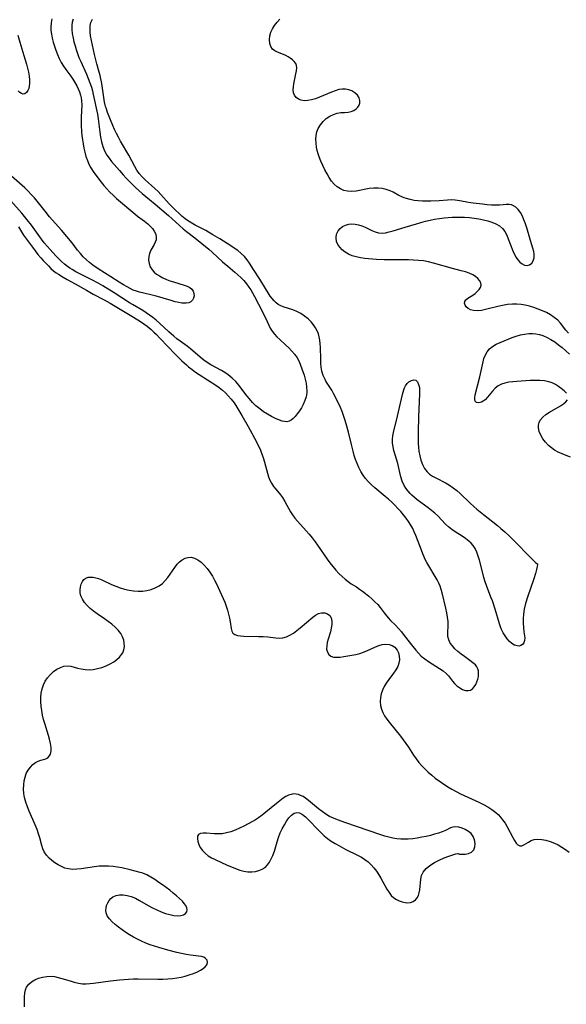
# Model space of a CAD drawing. Extents: x 1581100 to 1589302, y 2863029 to 2871231.
# Drawn here: x 1583193 to 1583407, y 2866659 to 2867044 of the extents above; entities that cross this region are included whole.
import ezdxf

# ---------------------------------------------------------------- set-up
doc = ezdxf.new("R2010")
doc.units = 0

msp = doc.modelspace()

# ---------------------------------------------------------------- linework, layer by layer
at = {"layer": 'WIL_058_Contours', "color": 0}
for points in [[(1583205.97, 2867044.12, 152), (1583205.66, 2867042.53, 152), (1583205.53, 2867040.92, 152), (1583205.59, 2867039.56, 152), (1583205.77, 2867038.19, 152), (1583206.09, 2867036.61, 152), (1583206.5, 2867035.02, 152), (1583206.98, 2867033.44, 152), (1583207.52, 2867031.86, 152), (1583208.15, 2867030.25, 152), (1583208.84, 2867028.67, 152), (1583209.61, 2867027.15, 152), (1583210.48, 2867025.69, 152), (1583211.43, 2867024.31, 152), (1583213.3, 2867021.76, 152), (1583214.15, 2867020.52, 152), (1583214.94, 2867019.26, 152), (1583215.66, 2867017.98, 152), (1583216.23, 2867016.78, 152), (1583216.72, 2867015.57, 152), (1583217.1, 2867014.32, 152), (1583217.32, 2867013.29, 152), (1583217.48, 2867012.18, 152), (1583217.57, 2867010.54, 152), (1583217.42, 2867005.7, 152), (1583217.42, 2867002.68, 152), (1583217.55, 2866999.95, 152), (1583217.67, 2866998.58, 152), (1583217.86, 2866996.93, 152), (1583218.11, 2866995.28, 152), (1583218.42, 2866993.64, 152), (1583218.79, 2866992.03, 152), (1583219.24, 2866990.43, 152), (1583219.78, 2866988.87, 152), (1583220.42, 2866987.36, 152), (1583221.16, 2866985.91, 152), (1583222.05, 2866984.49, 152), (1583223.03, 2866983.12, 152), (1583225.12, 2866980.42, 152), (1583226.2, 2866979.07, 152), (1583227.32, 2866977.76, 152), (1583228.5, 2866976.49, 152), (1583229.8, 2866975.22, 152), (1583231.16, 2866974.01, 152), (1583238.25, 2866968, 152), (1583239.37, 2866967.1, 152), (1583242.1, 2866965.08, 152), (1583243.37, 2866964.07, 152), (1583244.35, 2866963.16, 152), (1583245.21, 2866962.21, 152), (1583245.9, 2866961.23, 152), (1583246.46, 2866960.05, 152), (1583246.69, 2866958.86, 152), (1583246.6, 2866957.89, 152), (1583246.3, 2866956.93, 152), (1583245.85, 2866955.99, 152), (1583244.53, 2866953.75, 152), (1583244, 2866952.56, 152), (1583243.72, 2866951.29, 152), (1583243.68, 2866949.95, 152), (1583243.88, 2866948.62, 152), (1583244.32, 2866947.33, 152), (1583245.02, 2866946.14, 152), (1583245.84, 2866945.25, 152), (1583246.83, 2866944.46, 152), (1583247.94, 2866943.73, 152), (1583249.27, 2866943.01, 152), (1583250.61, 2866942.41, 152), (1583252.01, 2866941.88, 152), (1583253.44, 2866941.41, 152), (1583257.52, 2866940.17, 152), (1583258.7, 2866939.72, 152), (1583259.72, 2866939.19, 152), (1583260.53, 2866938.55, 152), (1583261.05, 2866937.79, 152), (1583261.34, 2866936.95, 152), (1583261.41, 2866935.99, 152), (1583261.23, 2866935.05, 152), (1583260.82, 2866934.23, 152), (1583260.16, 2866933.59, 152), (1583259.36, 2866933.24, 152), (1583258.39, 2866933.07, 152), (1583257.56, 2866933.06, 152), (1583256.67, 2866933.13, 152), (1583255.42, 2866933.35, 152), (1583254.11, 2866933.66, 152), (1583252.47, 2866934.11, 152), (1583246.21, 2866935.93, 152), (1583245.12, 2866936.21, 152), (1583241.8, 2866936.96, 152), (1583240.17, 2866937.37, 152), (1583238.92, 2866937.76, 152), (1583237.69, 2866938.24, 152), (1583236.49, 2866938.8, 152), (1583235.3, 2866939.43, 152), (1583233.9, 2866940.23, 152), (1583232.25, 2866941.25, 152), (1583229, 2866943.38, 152), (1583223.97, 2866946.58, 152), (1583221.94, 2866947.99, 152), (1583220.65, 2866948.96, 152), (1583219.43, 2866949.99, 152), (1583218.21, 2866951.19, 152), (1583217.06, 2866952.49, 152), (1583215.96, 2866953.85, 152), (1583213.79, 2866956.65, 152), (1583211.77, 2866959.14, 152), (1583209.66, 2866961.58, 152), (1583205.99, 2866965.69, 152), (1583205.07, 2866966.78, 152), (1583203.28, 2866969.01, 152), (1583200.18, 2866973, 152), (1583199.1, 2866974.29, 152), (1583197.89, 2866975.6, 152), (1583196.63, 2866976.86, 152), (1583195.33, 2866978.09, 152), (1583187.11, 2866985.49, 152)], [(1583214.19, 2867044.07, 154), (1583213.91, 2867042.89, 154), (1583213.76, 2867041.67, 154), (1583213.75, 2867040.03, 154), (1583213.91, 2867038.35, 154), (1583214.21, 2867036.64, 154), (1583214.55, 2867035.13, 154), (1583214.96, 2867033.61, 154), (1583215.42, 2867032.1, 154), (1583215.93, 2867030.59, 154), (1583216.5, 2867029.09, 154), (1583217.17, 2867027.5, 154), (1583219.4, 2867022.56, 154), (1583220.12, 2867020.88, 154), (1583220.78, 2867019.19, 154), (1583221.35, 2867017.48, 154), (1583221.74, 2867016.02, 154), (1583222.08, 2867014.54, 154), (1583223.76, 2867006.89, 154), (1583224.04, 2867005.14, 154), (1583224.66, 2866999.84, 154), (1583224.95, 2866997.94, 154), (1583225.33, 2866996.08, 154), (1583225.82, 2866994.27, 154), (1583226.49, 2866992.55, 154), (1583227.35, 2866990.94, 154), (1583228.23, 2866989.67, 154), (1583229.2, 2866988.45, 154), (1583232.33, 2866984.91, 154), (1583233.82, 2866983.16, 154), (1583234.95, 2866981.91, 154), (1583236.14, 2866980.69, 154), (1583238.63, 2866978.29, 154), (1583241.23, 2866975.98, 154), (1583244.08, 2866973.57, 154), (1583246.19, 2866971.74, 154), (1583251.48, 2866967.37, 154), (1583257.17, 2866962.16, 154), (1583258.51, 2866961.04, 154), (1583261.77, 2866958.57, 154), (1583264.49, 2866956.45, 154), (1583267.16, 2866954.24, 154), (1583268.53, 2866953.01, 154), (1583272.56, 2866949.29, 154), (1583274.57, 2866947.53, 154), (1583277.36, 2866945.27, 154), (1583278.56, 2866944.21, 154), (1583279.71, 2866943.09, 154), (1583280.81, 2866941.9, 154), (1583281.85, 2866940.65, 154), (1583282.82, 2866939.34, 154), (1583283.52, 2866938.28, 154), (1583284.18, 2866937.19, 154), (1583285.03, 2866935.73, 154), (1583286.62, 2866932.75, 154), (1583289.42, 2866927.19, 154), (1583291.16, 2866923.41, 154), (1583291.91, 2866922.15, 154), (1583292.77, 2866921.01, 154), (1583293.77, 2866919.94, 154), (1583294.85, 2866918.89, 154), (1583297.13, 2866916.83, 154), (1583298.39, 2866915.65, 154), (1583299.59, 2866914.42, 154), (1583300.7, 2866913.12, 154), (1583301.66, 2866911.74, 154), (1583302.4, 2866910.38, 154), (1583303.01, 2866908.95, 154), (1583303.55, 2866907.48, 154), (1583304.37, 2866904.94, 154), (1583304.79, 2866903.4, 154), (1583305.12, 2866901.86, 154), (1583305.34, 2866900.32, 154), (1583305.41, 2866898.8, 154), (1583305.38, 2866898.14, 154), (1583305.12, 2866896.58, 154), (1583304.66, 2866895.06, 154), (1583304.03, 2866893.59, 154), (1583303.32, 2866892.3, 154), (1583302.54, 2866891.07, 154), (1583301.71, 2866889.93, 154), (1583300.87, 2866888.9, 154), (1583300.12, 2866888.09, 154), (1583299.35, 2866887.43, 154), (1583298.51, 2866887, 154), (1583297.68, 2866886.84, 154), (1583296.78, 2866886.87, 154), (1583295.78, 2866887.09, 154), (1583294.73, 2866887.45, 154), (1583293.24, 2866888.09, 154), (1583291.69, 2866888.87, 154), (1583290.12, 2866889.75, 154), (1583288.56, 2866890.74, 154), (1583287.05, 2866891.83, 154), (1583285.6, 2866893.04, 154), (1583284.3, 2866894.34, 154), (1583283.08, 2866895.74, 154), (1583282.17, 2866896.86, 154), (1583278.92, 2866901.04, 154), (1583277.68, 2866902.47, 154), (1583276.35, 2866903.81, 154), (1583275.55, 2866904.49, 154), (1583274.71, 2866905.13, 154), (1583273.43, 2866905.98, 154), (1583272.1, 2866906.77, 154), (1583268.02, 2866909.02, 154), (1583266.6, 2866909.91, 154), (1583265.24, 2866910.86, 154), (1583263.76, 2866912.04, 154), (1583260.05, 2866915.28, 154), (1583258.79, 2866916.29, 154), (1583256.06, 2866918.24, 154), (1583254.76, 2866919.23, 154), (1583253.48, 2866920.27, 154), (1583251.63, 2866921.92, 154), (1583247.89, 2866925.33, 154), (1583246.61, 2866926.43, 154), (1583245.34, 2866927.46, 154), (1583244.04, 2866928.44, 154), (1583242.72, 2866929.36, 154), (1583241.44, 2866930.19, 154), (1583237.34, 2866932.58, 154), (1583236.2, 2866933.27, 154), (1583230.18, 2866937.14, 154), (1583225.76, 2866939.84, 154), (1583223.95, 2866940.89, 154), (1583221.52, 2866942.23, 154), (1583215.32, 2866945.37, 154), (1583213.8, 2866946.23, 154), (1583212.91, 2866946.8, 154), (1583212.05, 2866947.41, 154), (1583210.92, 2866948.29, 154), (1583209.73, 2866949.33, 154), (1583208.59, 2866950.42, 154), (1583207.47, 2866951.56, 154), (1583205.22, 2866954.03, 154), (1583204.08, 2866955.34, 154), (1583202.98, 2866956.69, 154), (1583201.87, 2866958.12, 154), (1583197.94, 2866963.53, 154), (1583196.31, 2866965.66, 154), (1583194.2, 2866968.23, 154), (1583189.89, 2866973.13, 154)], [(1583192.94, 2866962.9, 156), (1583194.92, 2866959.68, 156), (1583198.35, 2866954.93, 156), (1583199.4, 2866953.53, 156), (1583200.49, 2866952.15, 156), (1583201.62, 2866950.8, 156), (1583202.59, 2866949.71, 156), (1583204.59, 2866947.63, 156), (1583205.58, 2866946.68, 156), (1583206.6, 2866945.79, 156), (1583207.66, 2866944.98, 156), (1583208.51, 2866944.41, 156), (1583210.35, 2866943.27, 156), (1583211.85, 2866942.38, 156), (1583214.96, 2866940.6, 156), (1583219.48, 2866938.14, 156), (1583222.1, 2866936.66, 156), (1583226.31, 2866934.41, 156), (1583228.65, 2866933.08, 156), (1583237.85, 2866927.6, 156), (1583240.54, 2866925.9, 156), (1583241.85, 2866925.01, 156), (1583243.13, 2866924.07, 156), (1583243.93, 2866923.43, 156), (1583244.72, 2866922.77, 156), (1583245.78, 2866921.82, 156), (1583246.81, 2866920.83, 156), (1583248, 2866919.62, 156), (1583251.46, 2866915.9, 156), (1583253.66, 2866913.6, 156), (1583256.69, 2866910.62, 156), (1583258.46, 2866908.99, 156), (1583259.32, 2866908.26, 156), (1583260.65, 2866907.21, 156), (1583262.03, 2866906.21, 156), (1583263.43, 2866905.26, 156), (1583269.96, 2866901.08, 156), (1583271.26, 2866900.15, 156), (1583272.51, 2866899.16, 156), (1583273.69, 2866898.1, 156), (1583274.8, 2866896.97, 156), (1583275.92, 2866895.65, 156), (1583277.04, 2866894.14, 156), (1583278.1, 2866892.55, 156), (1583280.08, 2866889.27, 156), (1583282.57, 2866884.9, 156), (1583285.77, 2866878.91, 156), (1583286.49, 2866877.49, 156), (1583287.17, 2866876.05, 156), (1583287.78, 2866874.59, 156), (1583288.42, 2866872.79, 156), (1583288.97, 2866870.98, 156), (1583290.1, 2866866.76, 156), (1583290.54, 2866865.36, 156), (1583291.04, 2866864.02, 156), (1583291.67, 2866862.77, 156), (1583292.45, 2866861.58, 156), (1583293.34, 2866860.47, 156), (1583295.17, 2866858.31, 156), (1583296, 2866857.19, 156), (1583296.9, 2866855.73, 156), (1583299.1, 2866851.68, 156), (1583299.86, 2866850.46, 156), (1583300.8, 2866849.18, 156), (1583301.83, 2866847.94, 156), (1583305.14, 2866844.28, 156), (1583306.35, 2866842.91, 156), (1583307.51, 2866841.49, 156), (1583308.73, 2866839.88, 156), (1583309.63, 2866838.62, 156), (1583313.38, 2866833.14, 156), (1583314.45, 2866831.68, 156), (1583315.56, 2866830.27, 156), (1583316.72, 2866828.91, 156), (1583317.93, 2866827.61, 156), (1583319.19, 2866826.38, 156), (1583320.34, 2866825.36, 156), (1583321.54, 2866824.42, 156), (1583322.77, 2866823.57, 156), (1583324.83, 2866822.29, 156), (1583326.04, 2866821.49, 156), (1583327.23, 2866820.65, 156), (1583328.4, 2866819.76, 156), (1583329.66, 2866818.72, 156), (1583330.87, 2866817.64, 156), (1583332.02, 2866816.53, 156), (1583333.09, 2866815.39, 156), (1583334.06, 2866814.23, 156), (1583335.6, 2866812.17, 156), (1583337.25, 2866810.22, 156), (1583338.15, 2866809.23, 156), (1583340.1, 2866807.32, 156), (1583341.24, 2866806.1, 156), (1583342.36, 2866804.78, 156), (1583343.47, 2866803.39, 156), (1583346.83, 2866799.05, 156), (1583347.97, 2866797.63, 156), (1583349.01, 2866796.42, 156), (1583350.11, 2866795.3, 156), (1583351.45, 2866794.21, 156), (1583352.87, 2866793.23, 156), (1583357.25, 2866790.51, 156), (1583358.6, 2866789.54, 156), (1583359.81, 2866788.49, 156), (1583360.68, 2866787.54, 156), (1583362.24, 2866785.56, 156), (1583363.04, 2866784.62, 156), (1583364.05, 2866783.66, 156), (1583365.13, 2866782.86, 156), (1583366.26, 2866782.26, 156), (1583367.32, 2866781.92, 156), (1583368.35, 2866781.83, 156), (1583369.29, 2866782.02, 156), (1583370.1, 2866782.52, 156), (1583370.79, 2866783.27, 156), (1583371.37, 2866784.2, 156), (1583371.85, 2866785.26, 156), (1583372.18, 2866786.31, 156), (1583372.4, 2866787.4, 156), (1583372.48, 2866788.48, 156), (1583372.39, 2866789.53, 156), (1583372.17, 2866790.3, 156), (1583371.77, 2866791.09, 156), (1583371.21, 2866791.83, 156), (1583370.24, 2866792.74, 156), (1583369.1, 2866793.6, 156), (1583366.92, 2866795.16, 156), (1583365.65, 2866796.11, 156), (1583364.42, 2866797.11, 156), (1583363.27, 2866798.15, 156), (1583362.25, 2866799.25, 156), (1583361.41, 2866800.4, 156), (1583360.82, 2866801.62, 156), (1583360.53, 2866802.94, 156), (1583360.46, 2866804.33, 156), (1583360.57, 2866807.28, 156), (1583360.57, 2866808.81, 156), (1583360.4, 2866810.53, 156), (1583360.09, 2866812.26, 156), (1583359.69, 2866814.02, 156), (1583358.27, 2866820.06, 156), (1583357.92, 2866821.3, 156), (1583357.45, 2866822.57, 156), (1583356.9, 2866823.82, 156), (1583356.26, 2866825.04, 156), (1583355.48, 2866826.41, 156), (1583353, 2866830.5, 156), (1583352.24, 2866831.9, 156), (1583351.79, 2866832.82, 156), (1583350.77, 2866835.18, 156), (1583350.17, 2866836.63, 156), (1583347.93, 2866842.41, 156), (1583347.36, 2866843.79, 156), (1583346.75, 2866845.14, 156), (1583346.06, 2866846.43, 156), (1583345.17, 2866847.81, 156), (1583344.19, 2866849.13, 156), (1583342.09, 2866851.72, 156), (1583340.98, 2866853, 156), (1583339.83, 2866854.24, 156), (1583338.62, 2866855.42, 156), (1583337.36, 2866856.56, 156), (1583336.07, 2866857.66, 156), (1583332.01, 2866861, 156), (1583330.63, 2866862.2, 156), (1583329.34, 2866863.47, 156), (1583328.31, 2866864.66, 156), (1583327.39, 2866865.93, 156), (1583326.5, 2866867.38, 156), (1583325.72, 2866868.91, 156), (1583325.04, 2866870.49, 156), (1583324.43, 2866872.12, 156), (1583323.94, 2866873.68, 156), (1583323.5, 2866875.27, 156), (1583322.82, 2866877.92, 156), (1583321.67, 2866882.74, 156), (1583320.81, 2866886.01, 156), (1583320.32, 2866887.66, 156), (1583319.78, 2866889.28, 156), (1583319.18, 2866890.87, 156), (1583318.56, 2866892.34, 156), (1583317.89, 2866893.78, 156), (1583315.86, 2866897.84, 156), (1583315.18, 2866899.08, 156), (1583313.66, 2866901.47, 156), (1583312.92, 2866902.67, 156), (1583312.57, 2866903.32, 156), (1583311.87, 2866904.9, 156), (1583311.36, 2866906.57, 156), (1583311.09, 2866908.08, 156), (1583310.93, 2866909.63, 156), (1583310.85, 2866911.21, 156), (1583310.73, 2866915.87, 156), (1583310.66, 2866917.29, 156), (1583310.51, 2866918.69, 156), (1583310.28, 2866919.93, 156), (1583309.95, 2866921.14, 156), (1583309.5, 2866922.29, 156), (1583308.86, 2866923.53, 156), (1583308.07, 2866924.68, 156), (1583307.17, 2866925.76, 156), (1583305.91, 2866926.97, 156), (1583304.53, 2866928.06, 156), (1583303.07, 2866929.02, 156), (1583301.55, 2866929.84, 156), (1583300, 2866930.49, 156), (1583296.2, 2866931.66, 156), (1583294.98, 2866932.2, 156), (1583294.23, 2866932.65, 156), (1583293.51, 2866933.19, 156), (1583292.66, 2866933.99, 156), (1583291.88, 2866934.88, 156), (1583291.15, 2866935.86, 156), (1583290.31, 2866937.13, 156), (1583287.9, 2866941.2, 156), (1583287.1, 2866942.48, 156), (1583284.63, 2866946.24, 156), (1583283.02, 2866948.78, 156), (1583282.15, 2866950.05, 156), (1583281.07, 2866951.33, 156), (1583279.85, 2866952.51, 156), (1583278.52, 2866953.62, 156), (1583277.11, 2866954.64, 156), (1583275.83, 2866955.47, 156), (1583271.5, 2866958.17, 156), (1583268.79, 2866959.84, 156), (1583266.06, 2866961.44, 156), (1583264.67, 2866962.2, 156), (1583261.9, 2866963.62, 156), (1583260.54, 2866964.35, 156), (1583259.23, 2866965.14, 156), (1583257.91, 2866966.09, 156), (1583256.65, 2866967.12, 156), (1583255.44, 2866968.21, 156), (1583254.26, 2866969.35, 156), (1583251.74, 2866971.93, 156), (1583248.5, 2866975.54, 156), (1583247.38, 2866976.71, 156), (1583246.13, 2866977.89, 156), (1583242.31, 2866981.3, 156), (1583241.12, 2866982.49, 156), (1583240.05, 2866983.71, 156), (1583239.11, 2866985, 156), (1583238.27, 2866986.42, 156), (1583236.02, 2866990.87, 156), (1583232.73, 2866996.41, 156), (1583231.92, 2866997.87, 156), (1583231.15, 2866999.36, 156), (1583230.43, 2867000.87, 156), (1583229.72, 2867002.53, 156), (1583227.69, 2867007.55, 156), (1583227.07, 2867009.32, 156), (1583226.91, 2867009.88, 156), (1583226.5, 2867011.63, 156), (1583226.19, 2867013.41, 156), (1583225.42, 2867018.86, 156), (1583225.07, 2867020.67, 156), (1583224.75, 2867022, 156), (1583224.39, 2867023.34, 156), (1583223.46, 2867026.53, 156), (1583222.56, 2867030.19, 156), (1583221.73, 2867033.89, 156), (1583221.36, 2867035.72, 156), (1583221.05, 2867037.52, 156), (1583220.89, 2867038.92, 156), (1583220.82, 2867040.26, 156), (1583220.89, 2867041.53, 156), (1583221.15, 2867042.72, 156), (1583221.78, 2867044.03, 156)], [(1583407.6, 2866921.36, 158), (1583406.54, 2866922.6, 158), (1583404.47, 2866925.25, 158), (1583403.36, 2866926.47, 158), (1583402.02, 2866927.57, 158), (1583400.53, 2866928.54, 158), (1583398.92, 2866929.41, 158), (1583397.36, 2866930.15, 158), (1583395.74, 2866930.83, 158), (1583394.08, 2866931.43, 158), (1583392.38, 2866931.93, 158), (1583390.72, 2866932.3, 158), (1583389.04, 2866932.55, 158), (1583387.35, 2866932.69, 158), (1583385.65, 2866932.69, 158), (1583383.73, 2866932.53, 158), (1583381.83, 2866932.23, 158), (1583379.96, 2866931.83, 158), (1583375.11, 2866930.59, 158), (1583373.58, 2866930.31, 158), (1583372, 2866930.17, 158), (1583370.53, 2866930.24, 158), (1583369.26, 2866930.56, 158), (1583368.35, 2866931.04, 158), (1583367.65, 2866931.67, 158), (1583367.18, 2866932.38, 158), (1583366.96, 2866933.1, 158), (1583367.06, 2866933.79, 158), (1583367.53, 2866934.43, 158), (1583368.28, 2866935.01, 158), (1583370.22, 2866936.22, 158), (1583371.13, 2866936.89, 158), (1583371.97, 2866937.63, 158), (1583372.68, 2866938.43, 158), (1583373.19, 2866939.26, 158), (1583373.42, 2866940.12, 158), (1583373.3, 2866941.02, 158), (1583372.88, 2866941.91, 158), (1583372.2, 2866942.76, 158), (1583371.31, 2866943.55, 158), (1583370.23, 2866944.23, 158), (1583368.86, 2866944.85, 158), (1583367.34, 2866945.36, 158), (1583365.73, 2866945.8, 158), (1583362.33, 2866946.65, 158), (1583354.83, 2866948.76, 158), (1583352.92, 2866949.22, 158), (1583351, 2866949.58, 158), (1583349.06, 2866949.82, 158), (1583347.11, 2866949.95, 158), (1583345.14, 2866950.01, 158), (1583343.16, 2866950.02, 158), (1583337.18, 2866950.01, 158), (1583335.65, 2866950.04, 158), (1583332.6, 2866950.17, 158), (1583329.57, 2866950.38, 158), (1583328.08, 2866950.54, 158), (1583326.38, 2866950.8, 158), (1583324.73, 2866951.16, 158), (1583323.16, 2866951.65, 158), (1583321.7, 2866952.27, 158), (1583320.41, 2866953.05, 158), (1583319.27, 2866953.96, 158), (1583318.31, 2866954.98, 158), (1583317.55, 2866956.08, 158), (1583317.06, 2866957.25, 158), (1583316.87, 2866958.65, 158), (1583317.06, 2866960.04, 158), (1583317.63, 2866961.31, 158), (1583318.4, 2866962.25, 158), (1583319.38, 2866963.02, 158), (1583320.52, 2866963.59, 158), (1583321.77, 2866963.94, 158), (1583323.03, 2866964.05, 158), (1583324.33, 2866963.95, 158), (1583325.64, 2866963.7, 158), (1583326.94, 2866963.32, 158), (1583328.2, 2866962.83, 158), (1583330.82, 2866961.53, 158), (1583332.11, 2866960.96, 158), (1583333.42, 2866960.58, 158), (1583334.78, 2866960.48, 158), (1583336.19, 2866960.61, 158), (1583337.64, 2866960.91, 158), (1583339.13, 2866961.32, 158), (1583343.77, 2866962.82, 158), (1583348.19, 2866964.15, 158), (1583349.94, 2866964.64, 158), (1583351.72, 2866965.09, 158), (1583353.52, 2866965.5, 158), (1583355.33, 2866965.86, 158), (1583357.16, 2866966.18, 158), (1583359, 2866966.43, 158), (1583360.61, 2866966.59, 158), (1583362.22, 2866966.7, 158), (1583363.83, 2866966.75, 158), (1583365.44, 2866966.75, 158), (1583367.04, 2866966.7, 158), (1583368.9, 2866966.56, 158), (1583370.74, 2866966.34, 158), (1583372.55, 2866966.05, 158), (1583374.33, 2866965.69, 158), (1583376.04, 2866965.26, 158), (1583377.68, 2866964.72, 158), (1583379.2, 2866964.07, 158), (1583380.58, 2866963.27, 158), (1583381.77, 2866962.27, 158), (1583382.69, 2866961.07, 158), (1583383.44, 2866959.7, 158), (1583384.07, 2866958.21, 158), (1583385.79, 2866953.55, 158), (1583386.46, 2866952.09, 158), (1583387.1, 2866950.97, 158), (1583387.81, 2866949.97, 158), (1583388.59, 2866949.13, 158), (1583389.43, 2866948.48, 158), (1583390.45, 2866948.01, 158), (1583391.46, 2866947.87, 158), (1583392.38, 2866948.07, 158), (1583393.2, 2866948.71, 158), (1583393.8, 2866949.68, 158), (1583394.15, 2866950.87, 158), (1583394.21, 2866952.2, 158), (1583394.03, 2866953.28, 158), (1583393.65, 2866954.64, 158), (1583392.72, 2866957.63, 158), (1583391.28, 2866962.49, 158), (1583390.76, 2866964.1, 158), (1583390.19, 2866965.65, 158), (1583389.56, 2866967.11, 158), (1583388.8, 2866968.5, 158), (1583387.94, 2866969.7, 158), (1583386.97, 2866970.65, 158), (1583386.14, 2866971.17, 158), (1583385.28, 2866971.51, 158), (1583384.41, 2866971.67, 158), (1583383.28, 2866971.62, 158), (1583382.07, 2866971.47, 158), (1583380.69, 2866971.38, 158), (1583379.14, 2866971.37, 158), (1583377.49, 2866971.43, 158), (1583375.76, 2866971.55, 158), (1583373.98, 2866971.72, 158), (1583370.38, 2866972.17, 158), (1583368.59, 2866972.45, 158), (1583365.1, 2866973.11, 158), (1583363.36, 2866973.35, 158), (1583361.84, 2866973.4, 158), (1583360.3, 2866973.33, 158), (1583357.1, 2866973.11, 158), (1583353.81, 2866972.93, 158), (1583352.17, 2866972.9, 158), (1583350.54, 2866972.93, 158), (1583348.94, 2866973.03, 158), (1583347.38, 2866973.23, 158), (1583345.83, 2866973.56, 158), (1583344.34, 2866973.97, 158), (1583343.43, 2866974.27, 158), (1583342.54, 2866974.61, 158), (1583341.38, 2866975.17, 158), (1583339.12, 2866976.42, 158), (1583337.95, 2866976.99, 158), (1583336.45, 2866977.5, 158), (1583334.87, 2866977.85, 158), (1583333.24, 2866978.03, 158), (1583331.58, 2866978.03, 158), (1583329.83, 2866977.84, 158), (1583324.64, 2866976.91, 158), (1583322.96, 2866976.75, 158), (1583321.33, 2866976.82, 158), (1583319.9, 2866977.16, 158), (1583318.54, 2866977.74, 158), (1583317.28, 2866978.54, 158), (1583316.14, 2866979.54, 158), (1583315.11, 2866980.76, 158), (1583314.19, 2866982.13, 158), (1583313.34, 2866983.61, 158), (1583312.49, 2866985.2, 158), (1583311.68, 2866986.84, 158), (1583310.93, 2866988.51, 158), (1583310.25, 2866990.21, 158), (1583309.82, 2866991.47, 158), (1583309.47, 2866992.75, 158), (1583309.2, 2866994.02, 158), (1583309.02, 2866995.57, 158), (1583308.99, 2866997.09, 158), (1583309.11, 2866998.58, 158), (1583309.4, 2867000.01, 158), (1583309.89, 2867001.35, 158), (1583310.73, 2867002.78, 158), (1583311.8, 2867004.06, 158), (1583313.03, 2867005.17, 158), (1583314.38, 2867006.11, 158), (1583315.79, 2867006.84, 158), (1583317.23, 2867007.31, 158), (1583318.7, 2867007.5, 158), (1583320.15, 2867007.56, 158), (1583321.57, 2867007.68, 158), (1583322.7, 2867007.95, 158), (1583323.74, 2867008.37, 158), (1583324.66, 2867008.95, 158), (1583325.4, 2867009.67, 158), (1583325.83, 2867010.39, 158), (1583326.08, 2867011.19, 158), (1583326.13, 2867012.25, 158), (1583325.86, 2867013.3, 158), (1583325.2, 2867014.38, 158), (1583324.21, 2867015.3, 158), (1583322.96, 2867016.01, 158), (1583321.81, 2867016.4, 158), (1583320.57, 2867016.61, 158), (1583319.27, 2867016.64, 158), (1583317.96, 2867016.48, 158), (1583316.5, 2867016.07, 158), (1583315.03, 2867015.51, 158), (1583311.99, 2867014.17, 158), (1583310.41, 2867013.53, 158), (1583308.84, 2867012.95, 158), (1583307.3, 2867012.49, 158), (1583305.8, 2867012.2, 158), (1583304.39, 2867012.14, 158), (1583303.19, 2867012.35, 158), (1583302.13, 2867012.78, 158), (1583301.25, 2867013.42, 158), (1583300.61, 2867014.27, 158), (1583300.27, 2867015.24, 158), (1583300.14, 2867016.35, 158), (1583300.18, 2867017.55, 158), (1583300.34, 2867018.8, 158), (1583300.59, 2867020.07, 158), (1583301.18, 2867022.6, 158), (1583301.41, 2867023.81, 158), (1583301.49, 2867024.95, 158), (1583301.39, 2867025.9, 158), (1583301.1, 2867026.75, 158), (1583300.56, 2867027.5, 158), (1583299.84, 2867028.15, 158), (1583298.99, 2867028.75, 158), (1583298.15, 2867029.27, 158), (1583297.27, 2867029.76, 158), (1583296.36, 2867030.2, 158), (1583293.97, 2867031.1, 158), (1583292.9, 2867031.6, 158), (1583292.02, 2867032.27, 158), (1583291.34, 2867033.29, 158), (1583290.95, 2867034.55, 158), (1583290.83, 2867035.97, 158), (1583290.97, 2867037.46, 158), (1583291.39, 2867038.97, 158), (1583292.03, 2867040.27, 158), (1583292.86, 2867041.54, 158), (1583293.81, 2867042.79, 158), (1583294.84, 2867044.01, 158)], [(1583192.68, 2867037.71, 150), (1583193.44, 2867035.03, 150), (1583195.03, 2867029.85, 150), (1583196.01, 2867026.43, 150), (1583196.42, 2867024.83, 150), (1583196.76, 2867023.26, 150), (1583197.02, 2867021.74, 150), (1583197.18, 2867020.28, 150), (1583197.2, 2867018.9, 150), (1583197.11, 2867017.86, 150), (1583196.9, 2867016.92, 150), (1583196.6, 2867016.11, 150), (1583196.06, 2867015.31, 150), (1583195.41, 2867014.82, 150), (1583194.7, 2867014.7, 150), (1583194.08, 2867014.92, 150), (1583193.45, 2867015.4, 150), (1583192.8, 2867016.05, 150)], [(1583406.75, 2866897.95, 158), (1583405.84, 2866898.88, 158), (1583404.72, 2866899.81, 158), (1583403.63, 2866900.59, 158), (1583402.46, 2866901.32, 158), (1583401.21, 2866901.96, 158), (1583399.87, 2866902.45, 158), (1583398.17, 2866902.8, 158), (1583396.38, 2866902.95, 158), (1583394.52, 2866902.96, 158), (1583392.64, 2866902.89, 158), (1583387.41, 2866902.57, 158), (1583385.79, 2866902.42, 158), (1583384.23, 2866902.21, 158), (1583382.74, 2866901.9, 158), (1583381.36, 2866901.46, 158), (1583380.13, 2866900.83, 158), (1583378.92, 2866899.87, 158), (1583377.88, 2866898.74, 158), (1583375.98, 2866896.38, 158), (1583375.02, 2866895.38, 158), (1583374.29, 2866894.83, 158), (1583373.55, 2866894.45, 158), (1583372.54, 2866894.22, 158), (1583371.68, 2866894.35, 158), (1583371.12, 2866894.84, 158), (1583370.96, 2866895.48, 158), (1583371.01, 2866896.31, 158), (1583371.2, 2866897.29, 158), (1583372.95, 2866904.36, 158), (1583374.21, 2866910.24, 158), (1583374.56, 2866911.52, 158), (1583375.03, 2866912.73, 158), (1583375.81, 2866914.05, 158), (1583376.79, 2866915.22, 158), (1583377.96, 2866916.2, 158), (1583379.39, 2866917.06, 158), (1583380.96, 2866917.79, 158), (1583383.99, 2866919.07, 158), (1583385.57, 2866919.67, 158), (1583387.17, 2866920.22, 158), (1583388.79, 2866920.69, 158), (1583390.42, 2866921.04, 158), (1583392.06, 2866921.24, 158), (1583393.47, 2866921.25, 158), (1583394.87, 2866921.12, 158), (1583396.25, 2866920.86, 158), (1583397.61, 2866920.44, 158), (1583399.19, 2866919.77, 158), (1583400.72, 2866918.92, 158), (1583402.21, 2866917.95, 158), (1583403.66, 2866916.88, 158), (1583405.07, 2866915.74, 158), (1583406.5, 2866914.47, 158), (1583407.9, 2866913.17, 158)], [(1583395.44, 2866831.28, 158), (1583395.46, 2866831.03, 158), (1583395.34, 2866830.28, 158), (1583395.09, 2866829.11, 158), (1583394.69, 2866827.61, 158), (1583394.05, 2866825.53, 158), (1583391.56, 2866818.28, 158), (1583390.82, 2866815.87, 158), (1583390.28, 2866813.62, 158), (1583390, 2866811.7, 158), (1583389.9, 2866809.88, 158), (1583389.9, 2866808.11, 158), (1583390, 2866806.42, 158), (1583390.17, 2866804.83, 158), (1583390.47, 2866802.45, 158), (1583390.45, 2866801.44, 158), (1583390.16, 2866800.51, 158), (1583389.61, 2866799.79, 158), (1583389, 2866799.41, 158), (1583388.27, 2866799.23, 158), (1583387.47, 2866799.27, 158), (1583386.49, 2866799.61, 158), (1583385.51, 2866800.22, 158), (1583384.55, 2866801.05, 158), (1583383.67, 2866802.04, 158), (1583382.85, 2866803.17, 158), (1583382.1, 2866804.42, 158), (1583381.43, 2866805.74, 158), (1583381.03, 2866806.69, 158), (1583380.58, 2866807.94, 158), (1583378.9, 2866813.69, 158), (1583377.88, 2866816.83, 158), (1583377.32, 2866818.37, 158), (1583375.56, 2866822.84, 158), (1583375.03, 2866824.33, 158), (1583374.52, 2866826.01, 158), (1583374.07, 2866827.71, 158), (1583372.83, 2866832.73, 158), (1583372.36, 2866834.33, 158), (1583371.81, 2866835.85, 158), (1583371.15, 2866837.27, 158), (1583370.31, 2866838.55, 158), (1583369.52, 2866839.44, 158), (1583368.62, 2866840.24, 158), (1583367.38, 2866841.19, 158), (1583366.05, 2866842.08, 158), (1583363.31, 2866843.83, 158), (1583361.97, 2866844.76, 158), (1583360.69, 2866845.77, 158), (1583359.6, 2866846.78, 158), (1583356.51, 2866850.04, 158), (1583355.42, 2866851.09, 158), (1583354.12, 2866852.19, 158), (1583352.75, 2866853.22, 158), (1583349.93, 2866855.24, 158), (1583348.55, 2866856.28, 158), (1583347.47, 2866857.17, 158), (1583346.45, 2866858.11, 158), (1583345.82, 2866858.76, 158), (1583344.93, 2866859.77, 158), (1583344.13, 2866860.83, 158), (1583343.43, 2866861.95, 158), (1583342.71, 2866863.55, 158), (1583342.16, 2866865.25, 158), (1583341.71, 2866866.99, 158), (1583340.92, 2866870.52, 158), (1583340.47, 2866872.24, 158), (1583339.43, 2866875.63, 158), (1583339.11, 2866877.06, 158), (1583338.93, 2866878.51, 158), (1583338.91, 2866879.95, 158), (1583339.06, 2866881.26, 158), (1583339.33, 2866882.59, 158), (1583340.88, 2866889.02, 158), (1583342.76, 2866897.41, 158), (1583342.99, 2866898.35, 158), (1583343.24, 2866899.24, 158), (1583343.56, 2866900.1, 158), (1583343.96, 2866900.88, 158), (1583344.58, 2866901.72, 158), (1583345.3, 2866902.38, 158), (1583346.23, 2866902.93, 158), (1583347.15, 2866903.16, 158), (1583347.97, 2866903, 158), (1583348.62, 2866902.39, 158), (1583349.08, 2866901.4, 158), (1583349.35, 2866900.15, 158), (1583349.43, 2866898.98, 158), (1583349.42, 2866897.72, 158), (1583349.04, 2866888.76, 158), (1583348.88, 2866882.81, 158), (1583348.88, 2866879.83, 158), (1583348.92, 2866878.37, 158), (1583349.01, 2866876.84, 158), (1583349.17, 2866875.34, 158), (1583349.49, 2866873.52, 158), (1583349.96, 2866871.77, 158), (1583350.58, 2866870.12, 158), (1583351.37, 2866868.62, 158), (1583352.37, 2866867.3, 158), (1583353.38, 2866866.38, 158), (1583354.51, 2866865.58, 158), (1583355.74, 2866864.86, 158), (1583359.78, 2866862.84, 158), (1583361.17, 2866862.05, 158), (1583362.61, 2866861.07, 158), (1583363.98, 2866859.97, 158), (1583365.31, 2866858.78, 158), (1583369.24, 2866855, 158), (1583370.58, 2866853.74, 158), (1583371.81, 2866852.65, 158), (1583374.36, 2866850.54, 158), (1583379.82, 2866846.32, 158), (1583381.21, 2866845.19, 158), (1583382.76, 2866843.81, 158), (1583384.45, 2866842.2, 158), (1583386.21, 2866840.45, 158), (1583392.81, 2866833.71, 158), (1583394.75, 2866831.84, 158), (1583395.25, 2866831.41, 158), (1583395.44, 2866831.28, 158)], [(1583408.33, 2866873.04, 158), (1583406.66, 2866873.59, 158), (1583405.05, 2866874.23, 158), (1583403.49, 2866874.96, 158), (1583402.15, 2866875.75, 158), (1583400.89, 2866876.63, 158), (1583399.74, 2866877.6, 158), (1583398.55, 2866878.85, 158), (1583397.54, 2866880.18, 158), (1583396.73, 2866881.57, 158), (1583396.15, 2866882.99, 158), (1583395.87, 2866884.41, 158), (1583395.88, 2866885.47, 158), (1583396.11, 2866886.49, 158), (1583396.54, 2866887.44, 158), (1583397.49, 2866888.62, 158), (1583398.73, 2866889.66, 158), (1583400.15, 2866890.61, 158), (1583404.43, 2866893.08, 158), (1583405.57, 2866893.83, 158), (1583406.51, 2866894.58, 158), (1583407.19, 2866895.35, 158)], [(1583195.31, 2866658.4, 158), (1583195.28, 2866662.42, 158), (1583195.38, 2866663.72, 158), (1583195.61, 2866664.95, 158), (1583196.06, 2866666.07, 158), (1583196.89, 2866667.18, 158), (1583197.99, 2866668.11, 158), (1583199.31, 2866668.88, 158), (1583200.76, 2866669.51, 158), (1583202.32, 2866669.97, 158), (1583203.94, 2866670.25, 158), (1583205.61, 2866670.31, 158), (1583207.02, 2866670.15, 158), (1583208.44, 2866669.86, 158), (1583209.87, 2866669.46, 158), (1583213.08, 2866668.46, 158), (1583214.69, 2866667.99, 158), (1583216.31, 2866667.61, 158), (1583217.94, 2866667.38, 158), (1583219.33, 2866667.34, 158), (1583220.72, 2866667.41, 158), (1583222.13, 2866667.56, 158), (1583228.77, 2866668.48, 158), (1583232.32, 2866668.92, 158), (1583234.1, 2866669.09, 158), (1583235.9, 2866669.22, 158), (1583237.73, 2866669.28, 158), (1583239.58, 2866669.29, 158), (1583247.26, 2866669.18, 158), (1583249.2, 2866669.19, 158), (1583251.14, 2866669.26, 158), (1583253.05, 2866669.42, 158), (1583254.73, 2866669.64, 158), (1583256.39, 2866669.95, 158), (1583258, 2866670.34, 158), (1583259.56, 2866670.79, 158), (1583261.21, 2866671.38, 158), (1583262.74, 2866672.04, 158), (1583263.94, 2866672.65, 158), (1583264.97, 2866673.31, 158), (1583265.8, 2866674.01, 158), (1583266.37, 2866674.75, 158), (1583266.63, 2866675.67, 158), (1583266.48, 2866676.55, 158), (1583265.93, 2866677.28, 158), (1583265.21, 2866677.7, 158), (1583264.28, 2866677.99, 158), (1583263.19, 2866678.18, 158), (1583259.98, 2866678.53, 158), (1583258.29, 2866678.79, 158), (1583256.55, 2866679.14, 158), (1583254.76, 2866679.55, 158), (1583251.21, 2866680.46, 158), (1583247.74, 2866681.46, 158), (1583246, 2866682, 158), (1583244.29, 2866682.59, 158), (1583242.6, 2866683.23, 158), (1583240.94, 2866683.95, 158), (1583239.34, 2866684.73, 158), (1583237.78, 2866685.58, 158), (1583236.27, 2866686.49, 158), (1583234.79, 2866687.43, 158), (1583233.37, 2866688.4, 158), (1583231.94, 2866689.43, 158), (1583230.61, 2866690.49, 158), (1583229.4, 2866691.58, 158), (1583228.37, 2866692.69, 158), (1583227.57, 2866693.84, 158), (1583227.08, 2866695.03, 158), (1583226.97, 2866695.99, 158), (1583227.06, 2866696.96, 158), (1583227.31, 2866697.92, 158), (1583227.72, 2866698.92, 158), (1583228.27, 2866699.85, 158), (1583228.95, 2866700.67, 158), (1583229.78, 2866701.32, 158), (1583230.97, 2866701.83, 158), (1583232.33, 2866702.08, 158), (1583233.79, 2866702.1, 158), (1583235.31, 2866701.89, 158), (1583236.85, 2866701.47, 158), (1583238.52, 2866700.77, 158), (1583240.17, 2866699.89, 158), (1583243.54, 2866697.93, 158), (1583245.21, 2866697.04, 158), (1583246.91, 2866696.22, 158), (1583248.62, 2866695.49, 158), (1583250.31, 2866694.86, 158), (1583251.98, 2866694.36, 158), (1583253.59, 2866694.04, 158), (1583254.97, 2866693.94, 158), (1583256.22, 2866694.03, 158), (1583257.29, 2866694.32, 158), (1583258.07, 2866694.8, 158), (1583258.58, 2866695.45, 158), (1583258.76, 2866696.21, 158), (1583258.64, 2866697.04, 158), (1583258.24, 2866697.88, 158), (1583257.63, 2866698.73, 158), (1583256.86, 2866699.6, 158), (1583255.78, 2866700.65, 158), (1583254.58, 2866701.71, 158), (1583253.3, 2866702.78, 158), (1583251.95, 2866703.85, 158), (1583249.16, 2866705.94, 158), (1583247.74, 2866706.94, 158), (1583246.15, 2866708.01, 158), (1583244.56, 2866708.99, 158), (1583242.97, 2866709.84, 158), (1583241.37, 2866710.51, 158), (1583240.45, 2866710.79, 158), (1583236.45, 2866711.84, 158), (1583233.22, 2866712.6, 158), (1583231.56, 2866712.91, 158), (1583229.88, 2866713.14, 158), (1583228.05, 2866713.27, 158), (1583226.22, 2866713.29, 158), (1583224.37, 2866713.22, 158), (1583222.54, 2866713.05, 158), (1583217.35, 2866712.28, 158), (1583215.67, 2866712.09, 158), (1583214.04, 2866712.04, 158), (1583212.46, 2866712.19, 158), (1583211.05, 2866712.56, 158), (1583209.69, 2866713.11, 158), (1583208.39, 2866713.82, 158), (1583207.15, 2866714.62, 158), (1583205.98, 2866715.51, 158), (1583204.9, 2866716.45, 158), (1583203.78, 2866717.59, 158), (1583202.89, 2866718.84, 158), (1583202.37, 2866720.04, 158), (1583201.98, 2866721.35, 158), (1583201.21, 2866724.33, 158), (1583200.71, 2866725.97, 158), (1583200.14, 2866727.64, 158), (1583199.44, 2866729.4, 158), (1583197.12, 2866734.7, 158), (1583196.39, 2866736.47, 158), (1583195.76, 2866738.26, 158), (1583195.28, 2866740.07, 158), (1583195.01, 2866741.71, 158), (1583194.91, 2866743.35, 158), (1583194.94, 2866744.98, 158), (1583195.12, 2866746.56, 158), (1583195.46, 2866748.07, 158), (1583195.96, 2866749.48, 158), (1583196.68, 2866750.78, 158), (1583197.54, 2866751.93, 158), (1583198.52, 2866752.92, 158), (1583199.55, 2866753.72, 158), (1583200.61, 2866754.3, 158), (1583201.63, 2866754.64, 158), (1583202.62, 2866754.88, 158), (1583203.54, 2866755.19, 158), (1583204.3, 2866755.64, 158), (1583204.93, 2866756.26, 158), (1583205.38, 2866757.06, 158), (1583205.64, 2866758.26, 158), (1583205.62, 2866759.66, 158), (1583205.39, 2866761.2, 158), (1583205.01, 2866762.84, 158), (1583204.59, 2866764.32, 158), (1583203.16, 2866768.95, 158), (1583202.72, 2866770.55, 158), (1583202.31, 2866772.28, 158), (1583201.97, 2866774.02, 158), (1583201.73, 2866775.77, 158), (1583201.59, 2866777.5, 158), (1583201.58, 2866779.2, 158), (1583201.74, 2866780.87, 158), (1583202.1, 2866782.5, 158), (1583202.65, 2866784.06, 158), (1583203.37, 2866785.53, 158), (1583204.25, 2866786.88, 158), (1583205.35, 2866788.15, 158), (1583206.59, 2866789.26, 158), (1583207.9, 2866790.19, 158), (1583209.27, 2866790.91, 158), (1583210.65, 2866791.38, 158), (1583212.01, 2866791.54, 158), (1583213.28, 2866791.36, 158), (1583215.92, 2866790.59, 158), (1583217.36, 2866790.27, 158), (1583218.88, 2866790.07, 158), (1583220.46, 2866790, 158), (1583222.06, 2866790.1, 158), (1583223.76, 2866790.4, 158), (1583225.43, 2866790.88, 158), (1583227.07, 2866791.51, 158), (1583228.64, 2866792.26, 158), (1583230.12, 2866793.11, 158), (1583231.29, 2866793.94, 158), (1583232.32, 2866794.86, 158), (1583233.16, 2866795.88, 158), (1583233.57, 2866796.58, 158), (1583234.01, 2866797.76, 158), (1583234.22, 2866799.01, 158), (1583234.21, 2866800.29, 158), (1583233.99, 2866801.57, 158), (1583233.56, 2866802.82, 158), (1583232.79, 2866804.14, 158), (1583231.8, 2866805.39, 158), (1583230.63, 2866806.58, 158), (1583229.34, 2866807.72, 158), (1583227.94, 2866808.79, 158), (1583226.51, 2866809.8, 158), (1583223.59, 2866811.77, 158), (1583222.19, 2866812.79, 158), (1583220.88, 2866813.86, 158), (1583219.69, 2866815.01, 158), (1583218.66, 2866816.24, 158), (1583217.84, 2866817.52, 158), (1583217.26, 2866818.85, 158), (1583216.99, 2866820.04, 158), (1583216.93, 2866821.22, 158), (1583217.06, 2866822.37, 158), (1583217.37, 2866823.44, 158), (1583217.84, 2866824.39, 158), (1583218.46, 2866825.19, 158), (1583219.25, 2866825.77, 158), (1583220.1, 2866826.08, 158), (1583221.07, 2866826.18, 158), (1583222.11, 2866826.11, 158), (1583223.12, 2866825.9, 158), (1583224.17, 2866825.58, 158), (1583225.39, 2866825.09, 158), (1583229.22, 2866823.3, 158), (1583230.87, 2866822.61, 158), (1583232.58, 2866821.99, 158), (1583234.31, 2866821.46, 158), (1583236.06, 2866821.03, 158), (1583237.81, 2866820.73, 158), (1583239.56, 2866820.6, 158), (1583241.31, 2866820.66, 158), (1583243.03, 2866820.92, 158), (1583244.69, 2866821.34, 158), (1583246.28, 2866821.93, 158), (1583247.75, 2866822.7, 158), (1583249.08, 2866823.66, 158), (1583250.18, 2866824.76, 158), (1583251.16, 2866826.01, 158), (1583253.86, 2866829.96, 158), (1583254.82, 2866831.17, 158), (1583255.78, 2866832.14, 158), (1583256.82, 2866832.94, 158), (1583257.91, 2866833.53, 158), (1583259.06, 2866833.86, 158), (1583260.35, 2866833.87, 158), (1583261.64, 2866833.54, 158), (1583262.91, 2866832.93, 158), (1583264.19, 2866832, 158), (1583265.41, 2866830.84, 158), (1583266.55, 2866829.51, 158), (1583267.62, 2866828.06, 158), (1583268.6, 2866826.49, 158), (1583269.4, 2866825, 158), (1583270.15, 2866823.46, 158), (1583273.4, 2866816.31, 158), (1583273.99, 2866814.77, 158), (1583274.48, 2866813.21, 158), (1583274.9, 2866811.65, 158), (1583275.25, 2866810.14, 158), (1583275.52, 2866808.69, 158), (1583275.9, 2866806.13, 158), (1583276.14, 2866805.09, 158), (1583276.58, 2866804.28, 158), (1583277.32, 2866803.74, 158), (1583278.33, 2866803.4, 158), (1583279.53, 2866803.2, 158), (1583280.89, 2866803.1, 158), (1583286.63, 2866802.98, 158), (1583288.43, 2866802.91, 158), (1583290.19, 2866802.8, 158), (1583293.35, 2866802.47, 158), (1583294.74, 2866802.37, 158), (1583296.1, 2866802.45, 158), (1583297.49, 2866802.82, 158), (1583298.87, 2866803.46, 158), (1583300.23, 2866804.28, 158), (1583301.58, 2866805.24, 158), (1583302.9, 2866806.29, 158), (1583307.8, 2866810.5, 158), (1583308.87, 2866811.3, 158), (1583309.95, 2866811.89, 158), (1583311.22, 2866812.23, 158), (1583312.45, 2866812.22, 158), (1583313.56, 2866811.86, 158), (1583314.43, 2866811.17, 158), (1583314.96, 2866810.19, 158), (1583315.21, 2866808.97, 158), (1583315.21, 2866807.6, 158), (1583315, 2866806.23, 158), (1583314.65, 2866804.82, 158), (1583313.8, 2866801.97, 158), (1583313.44, 2866800.58, 158), (1583313.21, 2866799.26, 158), (1583313.18, 2866798.02, 158), (1583313.45, 2866796.88, 158), (1583313.99, 2866795.94, 158), (1583314.79, 2866795.27, 158), (1583315.84, 2866794.93, 158), (1583317.08, 2866794.84, 158), (1583318.46, 2866794.93, 158), (1583319.93, 2866795.13, 158), (1583323.01, 2866795.62, 158), (1583324.56, 2866795.91, 158), (1583326.1, 2866796.3, 158), (1583327.62, 2866796.84, 158), (1583329.12, 2866797.49, 158), (1583332.04, 2866798.83, 158), (1583333.48, 2866799.4, 158), (1583334.89, 2866799.79, 158), (1583336.25, 2866799.95, 158), (1583337.55, 2866799.86, 158), (1583338.72, 2866799.49, 158), (1583339.82, 2866798.73, 158), (1583340.68, 2866797.67, 158), (1583341.23, 2866796.52, 158), (1583341.54, 2866795.25, 158), (1583341.61, 2866793.91, 158), (1583341.4, 2866792.56, 158), (1583340.9, 2866791.25, 158), (1583340.18, 2866789.96, 158), (1583339.31, 2866788.68, 158), (1583337.4, 2866786.11, 158), (1583336.47, 2866784.79, 158), (1583335.63, 2866783.44, 158), (1583334.94, 2866782.04, 158), (1583334.45, 2866780.58, 158), (1583334.16, 2866779.08, 158), (1583334.08, 2866777.57, 158), (1583334.19, 2866776.07, 158), (1583334.53, 2866774.61, 158), (1583335.08, 2866773.28, 158), (1583335.79, 2866771.99, 158), (1583336.64, 2866770.73, 158), (1583337.58, 2866769.48, 158), (1583341.94, 2866764.07, 158), (1583343.03, 2866762.65, 158), (1583344.09, 2866761.21, 158), (1583345.08, 2866759.74, 158), (1583347.09, 2866756.56, 158), (1583348.12, 2866755.13, 158), (1583349.21, 2866753.75, 158), (1583350.38, 2866752.42, 158), (1583351.59, 2866751.14, 158), (1583352.86, 2866749.92, 158), (1583354.17, 2866748.76, 158), (1583355.54, 2866747.7, 158), (1583360.53, 2866744.3, 158), (1583361.99, 2866743.37, 158), (1583363.69, 2866742.43, 158), (1583365.43, 2866741.54, 158), (1583372.61, 2866738.23, 158), (1583374.37, 2866737.36, 158), (1583376.08, 2866736.44, 158), (1583377.7, 2866735.42, 158), (1583379.21, 2866734.28, 158), (1583380.17, 2866733.4, 158), (1583381.06, 2866732.45, 158), (1583381.87, 2866731.43, 158), (1583382.8, 2866730.06, 158), (1583383.63, 2866728.63, 158), (1583385.78, 2866724.5, 158), (1583386.45, 2866723.31, 158), (1583387.13, 2866722.32, 158), (1583387.83, 2866721.59, 158), (1583388.56, 2866721.21, 158), (1583389.33, 2866721.25, 158), (1583390.16, 2866721.59, 158), (1583392.01, 2866722.7, 158), (1583393.05, 2866723.25, 158), (1583394.2, 2866723.65, 158), (1583395.62, 2866723.83, 158), (1583397.15, 2866723.74, 158), (1583398.75, 2866723.44, 158), (1583400.39, 2866722.96, 158), (1583402.04, 2866722.3, 158), (1583403.52, 2866721.56, 158), (1583404.98, 2866720.71, 158), (1583406.4, 2866719.77, 158), (1583407.79, 2866718.73, 158)], [(1583364.55, 2866718.2, 158), (1583364.99, 2866718.01, 158), (1583365.94, 2866717.91, 158), (1583367.2, 2866717.96, 158), (1583368.55, 2866718.23, 158), (1583369.75, 2866718.8, 158), (1583370.56, 2866719.68, 158), (1583371.03, 2866720.83, 158), (1583371.13, 2866722.16, 158), (1583370.91, 2866723.54, 158), (1583370.36, 2866724.85, 158), (1583369.53, 2866725.98, 158), (1583368.48, 2866726.88, 158), (1583367.3, 2866727.61, 158), (1583366.06, 2866728.17, 158), (1583364.81, 2866728.53, 158), (1583363.59, 2866728.68, 158), (1583362.44, 2866728.57, 158), (1583361.51, 2866728.24, 158), (1583359.6, 2866727.27, 158), (1583358.3, 2866726.7, 158), (1583356.86, 2866726.19, 158), (1583355.31, 2866725.72, 158), (1583353.69, 2866725.28, 158), (1583352.01, 2866724.89, 158), (1583350.29, 2866724.54, 158), (1583348.54, 2866724.25, 158), (1583346.78, 2866724.01, 158), (1583345.02, 2866723.86, 158), (1583343.55, 2866723.8, 158), (1583342.08, 2866723.82, 158), (1583340.62, 2866723.95, 158), (1583339.04, 2866724.21, 158), (1583337.46, 2866724.59, 158), (1583335.89, 2866725.04, 158), (1583334.33, 2866725.55, 158), (1583329.44, 2866727.22, 158), (1583320.68, 2866730.16, 158), (1583317.38, 2866731.35, 158), (1583315.83, 2866731.99, 158), (1583314.34, 2866732.71, 158), (1583312.85, 2866733.61, 158), (1583311.43, 2866734.61, 158), (1583310.06, 2866735.68, 158), (1583306.14, 2866738.88, 158), (1583304.88, 2866739.82, 158), (1583303.95, 2866740.43, 158), (1583303.02, 2866740.93, 158), (1583302.23, 2866741.25, 158), (1583301.27, 2866741.45, 158), (1583300.3, 2866741.47, 158), (1583299.31, 2866741.31, 158), (1583298.28, 2866740.94, 158), (1583297.27, 2866740.42, 158), (1583296.25, 2866739.77, 158), (1583294.93, 2866738.8, 158), (1583293.6, 2866737.74, 158), (1583289.47, 2866734.31, 158), (1583288.03, 2866733.2, 158), (1583286.54, 2866732.14, 158), (1583285.38, 2866731.4, 158), (1583284.18, 2866730.7, 158), (1583282.54, 2866729.78, 158), (1583280.88, 2866728.91, 158), (1583279.2, 2866728.1, 158), (1583277.51, 2866727.37, 158), (1583275.81, 2866726.75, 158), (1583274.12, 2866726.26, 158), (1583272.43, 2866725.96, 158), (1583270.81, 2866725.88, 158), (1583269.22, 2866725.93, 158), (1583266.29, 2866726.16, 158), (1583265.03, 2866726.18, 158), (1583263.98, 2866726.05, 158), (1583263.22, 2866725.65, 158), (1583262.83, 2866724.97, 158), (1583262.73, 2866724.05, 158), (1583262.88, 2866722.97, 158), (1583263.26, 2866721.8, 158), (1583263.86, 2866720.6, 158), (1583264.71, 2866719.43, 158), (1583265.75, 2866718.33, 158), (1583266.97, 2866717.34, 158), (1583268.28, 2866716.54, 158), (1583269.69, 2866715.82, 158), (1583274.36, 2866713.68, 158), (1583275.98, 2866712.98, 158), (1583277.6, 2866712.33, 158), (1583279.23, 2866711.77, 158), (1583280.84, 2866711.33, 158), (1583282.45, 2866711.07, 158), (1583283.92, 2866711.04, 158), (1583285.35, 2866711.19, 158), (1583286.72, 2866711.53, 158), (1583287.98, 2866712.07, 158), (1583289.12, 2866712.81, 158), (1583290.07, 2866713.74, 158), (1583290.88, 2866714.85, 158), (1583291.57, 2866716.1, 158), (1583292.17, 2866717.45, 158), (1583292.77, 2866719.16, 158), (1583293.83, 2866722.74, 158), (1583294.41, 2866724.53, 158), (1583295.08, 2866726.26, 158), (1583295.84, 2866727.91, 158), (1583296.67, 2866729.47, 158), (1583297.55, 2866730.91, 158), (1583298.48, 2866732.18, 158), (1583299.45, 2866733.22, 158), (1583300.45, 2866733.96, 158), (1583301.49, 2866734.28, 158), (1583302.59, 2866734.09, 158), (1583303.73, 2866733.47, 158), (1583304.89, 2866732.55, 158), (1583306.08, 2866731.42, 158), (1583309.83, 2866727.44, 158), (1583310.99, 2866726.27, 158), (1583312.19, 2866725.15, 158), (1583313.46, 2866724.11, 158), (1583314.96, 2866723.06, 158), (1583316.52, 2866722.09, 158), (1583317.9, 2866721.3, 158), (1583320.72, 2866719.79, 158), (1583325.27, 2866717.57, 158), (1583326.73, 2866716.78, 158), (1583328.12, 2866715.92, 158), (1583329.41, 2866714.95, 158), (1583330.57, 2866713.84, 158), (1583331.63, 2866712.62, 158), (1583332.6, 2866711.31, 158), (1583333.51, 2866709.94, 158), (1583334.35, 2866708.53, 158), (1583336.72, 2866704.3, 158), (1583337.53, 2866703.02, 158), (1583338.4, 2866701.88, 158), (1583339.36, 2866700.94, 158), (1583340.39, 2866700.26, 158), (1583341.49, 2866699.76, 158), (1583342.61, 2866699.38, 158), (1583343.78, 2866699.07, 158), (1583344.92, 2866698.95, 158), (1583345.96, 2866699.1, 158), (1583346.94, 2866699.48, 158), (1583347.81, 2866700.08, 158), (1583348.52, 2866700.89, 158), (1583348.98, 2866701.8, 158), (1583349.29, 2866702.84, 158), (1583349.49, 2866703.98, 158), (1583349.9, 2866708.23, 158), (1583350.18, 2866709.62, 158), (1583350.83, 2866711, 158), (1583351.97, 2866712.34, 158), (1583353.48, 2866713.57, 158), (1583355.24, 2866714.67, 158), (1583357.14, 2866715.65, 158), (1583359.04, 2866716.49, 158), (1583360.83, 2866717.18, 158), (1583362.39, 2866717.7, 158), (1583363.61, 2866718.05, 158), (1583364.36, 2866718.22, 158), (1583364.55, 2866718.2, 158)]]:
    msp.add_polyline3d(points, dxfattribs=at)

doc.saveas('drawing.dxf')
